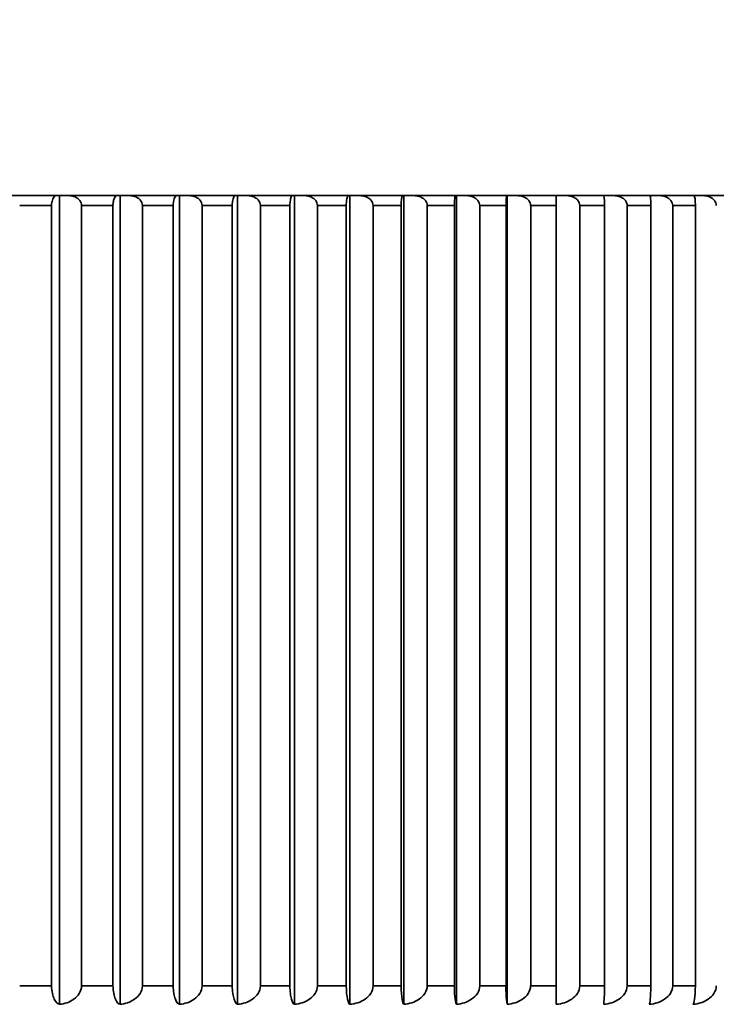
# Model space of a CAD drawing. Units: millimetres. Extents: x 0 to 1478, y 0 to 1758.
# Drawn here: x 696 to 702, y 1209 to 1217 of the extents above; entities that cross this region are included whole.
import ezdxf
from ezdxf import colors
from ezdxf.entities.mleader import LeaderData, LeaderLine
from ezdxf.math import Vec2, Vec3

# ---------------------------------------------------------------- set-up
doc = ezdxf.new("R2010")
doc.units = ezdxf.units.MM
doc.layers.add('DV1_Défaut', color=7, linetype='Continuous')
doc.layers.add('Défaut', color=7, linetype='Continuous')

# ---------------------------------------------------------------- blocks, each defined once
blk = doc.blocks.new('_DOT')
at = {"color": 0}
blk.add_line((0, 0), (-1, 0), dxfattribs=at)
at = {"color": 0, "const_width": 0.333}
blk.add_lwpolyline([(-0.1665, 0, 1), (0.1665, 0, 1)], format="xyb", close=True, dxfattribs=at)
blk = doc.blocks.new('SE')
at = {"layer": 'DV1_Défaut', "color": 7, "linetype": 'Continuous', "lineweight": 35}
for p, q in [((696.7382, 1215.9395), (696.3388, 1215.9395)), ((696.7382, 1215.9395), (696.7637, 1215.9395)), ((696.7637, 1215.9395), (696.8353, 1215.9395)), ((696.7637, 1209.4403), (696.7637, 1215.9395)), ((697.2277, 1215.9395), (696.8353, 1215.9395)), ((697.2277, 1215.9395), (697.2505, 1215.9395)), ((697.2505, 1215.9395), (697.323, 1215.9395)), ((697.2505, 1209.4403), (697.2505, 1215.9395)), ((697.708, 1215.9395), (697.323, 1215.9395)), ((697.708, 1215.9395), (697.7281, 1215.9395)), ((697.7281, 1215.9395), (697.8013, 1215.9395)), ((697.7281, 1209.4403), (697.7281, 1215.9395)), ((698.1783, 1215.9395), (697.8013, 1215.9395)), ((698.1783, 1215.9395), (698.1957, 1215.9395)), ((698.1957, 1215.9395), (698.2696, 1215.9395)), ((698.1957, 1209.4403), (698.1957, 1215.9395)), ((698.6381, 1215.9395), (698.2696, 1215.9395)), ((698.6381, 1215.9395), (698.6527, 1215.9395)), ((698.6527, 1215.9395), (698.7273, 1215.9395)), ((698.6527, 1209.4403), (698.6527, 1215.9395)), ((699.0867, 1215.9395), (698.7273, 1215.9395)), ((699.0867, 1215.9395), (699.0985, 1215.9395)), ((699.0985, 1215.9395), (699.1736, 1215.9395)), ((699.0985, 1209.4403), (699.0985, 1215.9395)), ((699.5234, 1215.9395), (699.1736, 1215.9395)), ((699.5234, 1215.9395), (699.5325, 1215.9395)), ((699.5325, 1215.9395), (699.608, 1215.9395)), ((699.5325, 1209.4403), (699.5325, 1215.9395)), ((699.9478, 1215.9395), (699.608, 1215.9395)), ((699.9478, 1215.9395), (699.9541, 1215.9395)), ((699.9541, 1215.9395), (700.0298, 1215.9395)), ((699.9541, 1209.4403), (699.9541, 1215.9395)), ((700.3593, 1215.9395), (700.0298, 1215.9395)), ((700.3593, 1215.9395), (700.3628, 1215.9395)), ((700.3628, 1215.9395), (700.4386, 1215.9395)), ((700.3628, 1209.4403), (700.3628, 1215.9395)), ((700.7571, 1215.9395), (700.4386, 1215.9395)), ((700.7571, 1215.9395), (700.7578, 1215.9395)), ((700.7578, 1215.9395), (700.8338, 1215.9395)), ((700.7578, 1209.4403), (700.7578, 1215.9395)), ((701.1409, 1215.9395), (700.8338, 1215.9395)), ((701.1409, 1215.9395), (701.2148, 1215.9395)), ((701.5101, 1215.9395), (701.2148, 1215.9395)), ((701.5101, 1215.9395), (701.581, 1215.9395)), ((701.8642, 1215.9395), (701.581, 1215.9395)), ((701.8642, 1215.9395), (701.9321, 1215.9395)), ((702.2027, 1215.9395), (701.9321, 1215.9395)), ((696.7003, 1215.8595), (696.4441, 1215.8595)), ((696.7003, 1209.5895), (696.7003, 1215.8595)), ((696.7005, 1215.8595), (696.7003, 1215.8595)), ((696.942, 1215.8595), (696.9412, 1215.8595)), ((696.942, 1215.8595), (696.942, 1209.5895)), ((697.1937, 1215.8595), (696.942, 1215.8595)), ((697.1937, 1209.5895), (697.1937, 1215.8595)), ((697.194, 1215.8595), (697.1937, 1215.8595)), ((697.431, 1215.8595), (697.4302, 1215.8595)), ((697.431, 1215.8595), (697.431, 1209.5895)), ((697.678, 1215.8595), (697.431, 1215.8595)), ((697.678, 1209.5895), (697.678, 1215.8595)), ((697.6782, 1215.8595), (697.678, 1215.8595)), ((697.9106, 1215.8595), (697.9098, 1215.8595)), ((697.9106, 1215.8595), (697.9106, 1209.5895)), ((698.1524, 1215.8595), (697.9106, 1215.8595)), ((698.1524, 1209.5895), (698.1524, 1215.8595)), ((698.1526, 1215.8595), (698.1524, 1215.8595)), ((698.3799, 1215.8595), (698.3791, 1215.8595)), ((698.3799, 1215.8595), (698.3799, 1209.5895)), ((698.6162, 1215.8595), (698.3799, 1215.8595)), ((698.6162, 1209.5895), (698.6162, 1215.8595)), ((698.6164, 1215.8595), (698.6162, 1215.8595)), ((698.8384, 1215.8595), (698.8376, 1215.8595)), ((698.8384, 1215.8595), (698.8384, 1209.5895)), ((699.0689, 1215.8595), (698.8384, 1215.8595)), ((699.0689, 1209.5895), (699.0689, 1215.8595)), ((699.0691, 1215.8595), (699.0689, 1215.8595)), ((699.2855, 1215.8595), (699.2846, 1215.8595)), ((699.2855, 1215.8595), (699.2855, 1209.5895)), ((699.5099, 1215.8595), (699.2855, 1215.8595)), ((699.5099, 1209.5895), (699.5099, 1215.8595)), ((699.51, 1215.8595), (699.5099, 1215.8595)), ((699.7204, 1215.8595), (699.7196, 1215.8595)), ((699.7204, 1215.8595), (699.7204, 1209.5895)), ((699.9384, 1215.8595), (699.7204, 1215.8595)), ((699.9384, 1209.5895), (699.9384, 1215.8595)), ((699.9385, 1215.8595), (699.9384, 1215.8595)), ((700.1427, 1215.8595), (700.1419, 1215.8595)), ((700.1427, 1215.8595), (700.1427, 1209.5895)), ((700.354, 1215.8595), (700.1427, 1215.8595)), ((700.354, 1209.5895), (700.354, 1215.8595)), ((700.3541, 1215.8595), (700.354, 1215.8595)), ((700.5518, 1215.8595), (700.551, 1215.8595)), ((700.5518, 1215.8595), (700.5518, 1209.5895)), ((700.7561, 1215.8595), (700.5518, 1215.8595)), ((700.7561, 1209.5895), (700.7561, 1215.8595)), ((700.9471, 1215.8595), (700.9462, 1215.8595)), ((700.9471, 1215.8595), (700.9471, 1209.5895)), ((701.1441, 1215.8595), (700.9471, 1215.8595)), ((701.1441, 1209.5895), (701.1441, 1215.8595)), ((701.328, 1215.8595), (701.3272, 1215.8595)), ((701.328, 1215.8595), (701.328, 1209.5895)), ((701.5175, 1215.8595), (701.328, 1215.8595)), ((701.5175, 1209.5895), (701.5175, 1215.8595)), ((701.6941, 1215.8595), (701.6932, 1215.8595)), ((701.6941, 1215.8595), (701.6941, 1209.5895)), ((701.8757, 1215.8595), (701.6941, 1215.8595)), ((701.8757, 1209.5895), (701.8757, 1215.8595)), ((696.7003, 1209.5895), (696.4441, 1209.5895)), ((696.7005, 1209.5895), (696.7003, 1209.5895)), ((696.942, 1209.5895), (696.9412, 1209.5895)), ((697.1937, 1209.5895), (696.942, 1209.5895)), ((697.194, 1209.5895), (697.1937, 1209.5895)), ((697.431, 1209.5895), (697.4302, 1209.5895)), ((697.678, 1209.5895), (697.431, 1209.5895)), ((697.6782, 1209.5895), (697.678, 1209.5895)), ((697.9106, 1209.5895), (697.9098, 1209.5895)), ((698.1524, 1209.5895), (697.9106, 1209.5895)), ((698.1526, 1209.5895), (698.1524, 1209.5895)), ((698.3799, 1209.5895), (698.3791, 1209.5895)), ((698.6162, 1209.5895), (698.3799, 1209.5895)), ((698.6164, 1209.5895), (698.6162, 1209.5895)), ((698.8384, 1209.5895), (698.8376, 1209.5895)), ((699.0689, 1209.5895), (698.8384, 1209.5895)), ((699.0691, 1209.5895), (699.0689, 1209.5895)), ((699.2855, 1209.5895), (699.2846, 1209.5895)), ((699.5099, 1209.5895), (699.2855, 1209.5895)), ((699.51, 1209.5895), (699.5099, 1209.5895)), ((699.7204, 1209.5895), (699.7196, 1209.5895)), ((699.9384, 1209.5895), (699.7204, 1209.5895)), ((699.9385, 1209.5895), (699.9384, 1209.5895)), ((700.1427, 1209.5895), (700.1419, 1209.5895)), ((700.354, 1209.5895), (700.1427, 1209.5895)), ((700.3541, 1209.5895), (700.354, 1209.5895)), ((700.5518, 1209.5895), (700.551, 1209.5895)), ((700.7561, 1209.5895), (700.5518, 1209.5895)), ((700.9471, 1209.5895), (700.9462, 1209.5895)), ((701.1441, 1209.5895), (700.9471, 1209.5895)), ((701.328, 1209.5895), (701.3272, 1209.5895)), ((701.5175, 1209.5895), (701.328, 1209.5895)), ((701.6941, 1209.5895), (701.6932, 1209.5895)), ((701.8757, 1209.5895), (701.6941, 1209.5895))]:
    blk.add_line(p, q, dxfattribs=at)
for centre, radius, start, end in [((690.4489, 1203.9523), 18.98, 39.1659, 140.8341), ((702.3571, 1215.8787), 1.6011, 177.82438, 180.68768), ((700.6083, 1215.8787), 0.5361, 357.94863, 6.51268), ((701.024, 1209.5537), 0.6709, 176.94704, 189.73136), ((704.0712, 1209.5536), 3.3153, 179.38001, 181.95758), ((700.0352, 1209.5536), 1.1094, 354.13865, 1.85049)]:
    blk.add_arc(centre, radius, start, end, dxfattribs=at)
for points, knots in [([(696.7382, 1215.9395), (696.7378, 1215.9395), (696.7375, 1215.9395), (696.7371, 1215.9394), (696.7313, 1215.9391), (696.7254, 1215.9358), (696.72, 1215.9295), (696.7163, 1215.9252), (696.7128, 1215.9194), (696.7098, 1215.9121), (696.7075, 1215.9065), (696.7055, 1215.8999), (696.7039, 1215.8925), (696.7026, 1215.8865), (696.7016, 1215.8798), (696.7011, 1215.873), (696.7007, 1215.8686), (696.7005, 1215.864), (696.7005, 1215.8595)], [0, 0, 0, 0, 0.022525, 0.022525, 0.022525, 0.367389, 0.367389, 0.367389, 0.598164, 0.598164, 0.598164, 0.771657, 0.771657, 0.771657, 0.911338, 0.911338, 0.911338, 1, 1, 1, 1]), ([(696.9412, 1215.8595), (696.9412, 1215.8665), (696.9399, 1215.8737), (696.9375, 1215.8803), (696.9352, 1215.8869), (696.9317, 1215.8932), (696.9276, 1215.8988), (696.9218, 1215.9065), (696.9145, 1215.9132), (696.9067, 1215.9186), (696.8959, 1215.926), (696.8836, 1215.9314), (696.8711, 1215.9348), (696.8595, 1215.9379), (696.8473, 1215.9395), (696.8353, 1215.9395)], [0, 0, 0, 0, 0.139452, 0.139452, 0.139452, 0.279085, 0.279085, 0.279085, 0.475062, 0.475062, 0.475062, 0.746105, 0.746105, 0.746105, 1, 1, 1, 1]), ([(697.2277, 1215.9395), (697.2274, 1215.9395), (697.227, 1215.9395), (697.2267, 1215.9394), (697.2215, 1215.9391), (697.2162, 1215.9358), (697.2114, 1215.9295), (697.2081, 1215.9252), (697.205, 1215.9194), (697.2023, 1215.912), (697.2002, 1215.9065), (697.1984, 1215.8999), (697.197, 1215.8925), (697.1958, 1215.8865), (697.195, 1215.8798), (697.1945, 1215.873), (697.1941, 1215.8686), (697.194, 1215.864), (697.194, 1215.8595)], [0, 0, 0, 0, 0.022551, 0.022551, 0.022551, 0.367418, 0.367418, 0.367418, 0.598184, 0.598184, 0.598184, 0.771673, 0.771673, 0.771673, 0.911351, 0.911351, 0.911351, 1, 1, 1, 1]), ([(697.4302, 1215.8595), (697.4302, 1215.8665), (697.4289, 1215.8737), (697.4266, 1215.8803), (697.4242, 1215.8869), (697.4207, 1215.8932), (697.4165, 1215.8988), (697.4106, 1215.9065), (697.4032, 1215.9132), (697.3953, 1215.9186), (697.3844, 1215.926), (697.372, 1215.9314), (697.3593, 1215.9348), (697.3475, 1215.9379), (697.3352, 1215.9395), (697.323, 1215.9395)], [0, 0, 0, 0, 0.139452, 0.139452, 0.139452, 0.279085, 0.279085, 0.279085, 0.475062, 0.475062, 0.475062, 0.746105, 0.746105, 0.746105, 1, 1, 1, 1]), ([(697.708, 1215.9395), (697.7077, 1215.9395), (697.7074, 1215.9395), (697.7071, 1215.9394), (697.7025, 1215.9391), (697.6978, 1215.9358), (697.6936, 1215.9295), (697.6907, 1215.9252), (697.6879, 1215.9194), (697.6855, 1215.912), (697.6837, 1215.9065), (697.6821, 1215.8999), (697.6808, 1215.8925), (697.6798, 1215.8865), (697.6791, 1215.8798), (697.6786, 1215.873), (697.6784, 1215.8686), (697.6782, 1215.864), (697.6782, 1215.8595)], [0, 0, 0, 0, 0.022575, 0.022575, 0.022575, 0.367444, 0.367444, 0.367444, 0.598202, 0.598202, 0.598202, 0.771687, 0.771687, 0.771687, 0.911363, 0.911363, 0.911363, 1, 1, 1, 1]), ([(697.9098, 1215.8595), (697.9098, 1215.8665), (697.9084, 1215.8737), (697.906, 1215.8803), (697.9036, 1215.8869), (697.9001, 1215.8932), (697.8958, 1215.8988), (697.8899, 1215.9065), (697.8825, 1215.9132), (697.8744, 1215.9186), (697.8634, 1215.926), (697.8508, 1215.9314), (697.8381, 1215.9348), (697.8261, 1215.9379), (697.8137, 1215.9395), (697.8013, 1215.9395)], [0, 0, 0, 0, 0.139452, 0.139452, 0.139452, 0.279085, 0.279085, 0.279085, 0.475062, 0.475062, 0.475062, 0.746105, 0.746105, 0.746105, 1, 1, 1, 1]), ([(698.1783, 1215.9395), (698.178, 1215.9395), (698.1778, 1215.9395), (698.1775, 1215.9394), (698.1735, 1215.9391), (698.1695, 1215.9358), (698.1658, 1215.9295), (698.1633, 1215.9252), (698.161, 1215.9194), (698.1589, 1215.912), (698.1573, 1215.9065), (698.1559, 1215.8999), (698.1548, 1215.8925), (698.154, 1215.8865), (698.1533, 1215.8798), (698.1529, 1215.873), (698.1527, 1215.8686), (698.1526, 1215.864), (698.1526, 1215.8595)], [0, 0, 0, 0, 0.022594, 0.022594, 0.022594, 0.367466, 0.367466, 0.367466, 0.598217, 0.598217, 0.598217, 0.771699, 0.771699, 0.771699, 0.911373, 0.911373, 0.911373, 1, 1, 1, 1]), ([(698.3791, 1215.8595), (698.3791, 1215.8665), (698.3778, 1215.8737), (698.3753, 1215.8803), (698.3729, 1215.8869), (698.3693, 1215.8932), (698.365, 1215.8988), (698.359, 1215.9065), (698.3515, 1215.9132), (698.3434, 1215.9186), (698.3323, 1215.926), (698.3196, 1215.9314), (698.3067, 1215.9348), (698.2947, 1215.9379), (698.2821, 1215.9395), (698.2696, 1215.9395)], [0, 0, 0, 0, 0.139452, 0.139452, 0.139452, 0.279085, 0.279085, 0.279085, 0.475062, 0.475062, 0.475062, 0.746105, 0.746105, 0.746105, 1, 1, 1, 1]), ([(698.6381, 1215.9395), (698.6378, 1215.9395), (698.6376, 1215.9395), (698.6374, 1215.9394), (698.6341, 1215.9391), (698.6307, 1215.9358), (698.6276, 1215.9295), (698.6255, 1215.9252), (698.6235, 1215.9194), (698.6217, 1215.912), (698.6204, 1215.9065), (698.6192, 1215.8999), (698.6183, 1215.8925), (698.6176, 1215.8865), (698.617, 1215.8798), (698.6167, 1215.873), (698.6165, 1215.8686), (698.6164, 1215.864), (698.6164, 1215.8595)], [0, 0, 0, 0, 0.022611, 0.022611, 0.022611, 0.367484, 0.367484, 0.367484, 0.598229, 0.598229, 0.598229, 0.771709, 0.771709, 0.771709, 0.911382, 0.911382, 0.911382, 1, 1, 1, 1]), ([(698.8376, 1215.8595), (698.8376, 1215.8665), (698.8362, 1215.8737), (698.8338, 1215.8803), (698.8313, 1215.8869), (698.8277, 1215.8932), (698.8234, 1215.8988), (698.8174, 1215.9065), (698.8098, 1215.9132), (698.8016, 1215.9186), (698.7904, 1215.926), (698.7776, 1215.9314), (698.7646, 1215.9348), (698.7525, 1215.9379), (698.7398, 1215.9395), (698.7273, 1215.9395)], [0, 0, 0, 0, 0.139452, 0.139452, 0.139452, 0.279085, 0.279085, 0.279085, 0.475062, 0.475062, 0.475062, 0.746105, 0.746105, 0.746105, 1, 1, 1, 1]), ([(699.0867, 1215.9395), (699.0865, 1215.9395), (699.0863, 1215.9395), (699.0861, 1215.9394), (699.0834, 1215.9391), (699.0807, 1215.9358), (699.0781, 1215.9295), (699.0764, 1215.9252), (699.0748, 1215.9194), (699.0734, 1215.912), (699.0723, 1215.9065), (699.0714, 1215.8999), (699.0706, 1215.8925), (699.07, 1215.8865), (699.0696, 1215.8798), (699.0693, 1215.873), (699.0692, 1215.8686), (699.0691, 1215.864), (699.0691, 1215.8595)], [0, 0, 0, 0, 0.022625, 0.022625, 0.022625, 0.367499, 0.367499, 0.367499, 0.59824, 0.59824, 0.59824, 0.771717, 0.771717, 0.771717, 0.911389, 0.911389, 0.911389, 1, 1, 1, 1]), ([(699.2846, 1215.8595), (699.2846, 1215.8665), (699.2833, 1215.8737), (699.2808, 1215.8803), (699.2783, 1215.8869), (699.2747, 1215.8932), (699.2703, 1215.8988), (699.2643, 1215.9065), (699.2567, 1215.9132), (699.2484, 1215.9186), (699.2371, 1215.926), (699.2243, 1215.9314), (699.2112, 1215.9348), (699.1989, 1215.9379), (699.1862, 1215.9395), (699.1736, 1215.9395)], [0, 0, 0, 0, 0.139452, 0.139452, 0.139452, 0.279085, 0.279085, 0.279085, 0.475062, 0.475062, 0.475062, 0.746105, 0.746105, 0.746105, 1, 1, 1, 1]), ([(699.5234, 1215.9395), (699.5233, 1215.9395), (699.5232, 1215.9395), (699.523, 1215.9394), (699.521, 1215.9391), (699.5188, 1215.9358), (699.5169, 1215.9295), (699.5156, 1215.9252), (699.5144, 1215.9194), (699.5133, 1215.912), (699.5125, 1215.9065), (699.5117, 1215.8999), (699.5112, 1215.8925), (699.5107, 1215.8865), (699.5104, 1215.8798), (699.5102, 1215.873), (699.51, 1215.8686), (699.51, 1215.864), (699.51, 1215.8595)], [0, 0, 0, 0, 0.022635, 0.022635, 0.022635, 0.367511, 0.367511, 0.367511, 0.598248, 0.598248, 0.598248, 0.771723, 0.771723, 0.771723, 0.911394, 0.911394, 0.911394, 1, 1, 1, 1]), ([(699.7196, 1215.8595), (699.7196, 1215.8665), (699.7182, 1215.8737), (699.7157, 1215.8803), (699.7133, 1215.8869), (699.7096, 1215.8932), (699.7052, 1215.8988), (699.6991, 1215.9065), (699.6915, 1215.9132), (699.6832, 1215.9186), (699.6718, 1215.926), (699.6589, 1215.9314), (699.6458, 1215.9348), (699.6335, 1215.9379), (699.6207, 1215.9395), (699.608, 1215.9395)], [0, 0, 0, 0, 0.139452, 0.139452, 0.139452, 0.279085, 0.279085, 0.279085, 0.475062, 0.475062, 0.475062, 0.746105, 0.746105, 0.746105, 1, 1, 1, 1]), ([(699.9478, 1215.9395), (699.9477, 1215.9395), (699.9476, 1215.9395), (699.9475, 1215.9394), (699.9461, 1215.9391), (699.9446, 1215.9358), (699.9433, 1215.9295), (699.9424, 1215.9252), (699.9415, 1215.9194), (699.9408, 1215.912), (699.9402, 1215.9065), (699.9397, 1215.8999), (699.9393, 1215.8925), (699.939, 1215.8865), (699.9388, 1215.8798), (699.9386, 1215.873), (699.9385, 1215.8686), (699.9385, 1215.864), (699.9385, 1215.8595)], [0, 0, 0, 0, 0.022643, 0.022643, 0.022643, 0.367519, 0.367519, 0.367519, 0.598254, 0.598254, 0.598254, 0.771727, 0.771727, 0.771727, 0.911398, 0.911398, 0.911398, 1, 1, 1, 1]), ([(700.1419, 1215.8595), (700.1419, 1215.8665), (700.1405, 1215.8737), (700.138, 1215.8803), (700.1355, 1215.8869), (700.1319, 1215.8932), (700.1275, 1215.8988), (700.1214, 1215.9065), (700.1137, 1215.9132), (700.1054, 1215.9186), (700.094, 1215.926), (700.081, 1215.9314), (700.0678, 1215.9348), (700.0555, 1215.9379), (700.0426, 1215.9395), (700.0298, 1215.9395)], [0, 0, 0, 0, 0.139452, 0.139452, 0.139452, 0.279085, 0.279085, 0.279085, 0.475062, 0.475062, 0.475062, 0.746105, 0.746105, 0.746105, 1, 1, 1, 1]), ([(700.3593, 1215.9395), (700.3592, 1215.9395), (700.3591, 1215.9395), (700.3591, 1215.9394), (700.3583, 1215.9391), (700.3575, 1215.9358), (700.3567, 1215.9295), (700.3562, 1215.9252), (700.3558, 1215.9194), (700.3553, 1215.912), (700.355, 1215.9065), (700.3547, 1215.8999), (700.3545, 1215.8925), (700.3543, 1215.8865), (700.3542, 1215.8798), (700.3541, 1215.873), (700.3541, 1215.8686), (700.3541, 1215.864), (700.3541, 1215.8595)], [0, 0, 0, 0, 0.022648, 0.022648, 0.022648, 0.367525, 0.367525, 0.367525, 0.598257, 0.598257, 0.598257, 0.77173, 0.77173, 0.77173, 0.9114, 0.9114, 0.9114, 1, 1, 1, 1]), ([(700.551, 1215.8595), (700.551, 1215.8665), (700.5496, 1215.8737), (700.5471, 1215.8803), (700.5446, 1215.8869), (700.5409, 1215.8932), (700.5365, 1215.8988), (700.5304, 1215.9065), (700.5227, 1215.9132), (700.5144, 1215.9186), (700.5029, 1215.926), (700.4899, 1215.9314), (700.4767, 1215.9348), (700.4643, 1215.9379), (700.4514, 1215.9395), (700.4386, 1215.9395)], [0, 0, 0, 0, 0.139452, 0.139452, 0.139452, 0.279085, 0.279085, 0.279085, 0.475062, 0.475062, 0.475062, 0.746105, 0.746105, 0.746105, 1, 1, 1, 1]), ([(700.9462, 1215.8595), (700.9462, 1215.8665), (700.9449, 1215.8737), (700.9424, 1215.8803), (700.9399, 1215.8869), (700.9362, 1215.8932), (700.9318, 1215.8988), (700.9256, 1215.9065), (700.9179, 1215.9132), (700.9096, 1215.9186), (700.8981, 1215.926), (700.8851, 1215.9314), (700.8719, 1215.9348), (700.8595, 1215.9379), (700.8466, 1215.9395), (700.8338, 1215.9395)], [0, 0, 0, 0, 0.139452, 0.139452, 0.139452, 0.279085, 0.279085, 0.279085, 0.475062, 0.475062, 0.475062, 0.746105, 0.746105, 0.746105, 1, 1, 1, 1]), ([(701.3272, 1215.8595), (701.3272, 1215.8665), (701.3258, 1215.8737), (701.3233, 1215.8803), (701.3208, 1215.8869), (701.3171, 1215.8932), (701.3127, 1215.8988), (701.3066, 1215.9065), (701.2989, 1215.9132), (701.2905, 1215.9186), (701.2791, 1215.926), (701.2661, 1215.9314), (701.2528, 1215.9348), (701.2405, 1215.9379), (701.2276, 1215.9395), (701.2148, 1215.9395)], [0, 0, 0, 0, 0.139452, 0.139452, 0.139452, 0.279085, 0.279085, 0.279085, 0.475062, 0.475062, 0.475062, 0.746105, 0.746105, 0.746105, 1, 1, 1, 1]), ([(701.5101, 1215.9395), (701.5102, 1215.9395), (701.5103, 1215.9395), (701.5104, 1215.9394), (701.5115, 1215.9391), (701.5126, 1215.9358), (701.5137, 1215.9295), (701.5144, 1215.9252), (701.515, 1215.9194), (701.5156, 1215.912), (701.5161, 1215.9065), (701.5165, 1215.8999), (701.5168, 1215.8925), (701.517, 1215.8865), (701.5172, 1215.8798), (701.5173, 1215.873), (701.5174, 1215.8686), (701.5174, 1215.864), (701.5174, 1215.8595)], [0, 0, 0, 0, 0.022646, 0.022646, 0.022646, 0.367522, 0.367522, 0.367522, 0.598256, 0.598256, 0.598256, 0.771729, 0.771729, 0.771729, 0.911399, 0.911399, 0.911399, 1, 1, 1, 1]), ([(701.6932, 1215.8595), (701.6932, 1215.8665), (701.6919, 1215.8737), (701.6894, 1215.8803), (701.6869, 1215.8869), (701.6832, 1215.8932), (701.6788, 1215.8988), (701.6727, 1215.9065), (701.665, 1215.9132), (701.6567, 1215.9186), (701.6452, 1215.926), (701.6323, 1215.9314), (701.619, 1215.9348), (701.6067, 1215.9379), (701.5938, 1215.9395), (701.581, 1215.9395)], [0, 0, 0, 0, 0.139452, 0.139452, 0.139452, 0.279085, 0.279085, 0.279085, 0.475062, 0.475062, 0.475062, 0.746105, 0.746105, 0.746105, 1, 1, 1, 1]), ([(701.8642, 1215.9395), (701.8643, 1215.9395), (701.8645, 1215.9395), (701.8646, 1215.9394), (701.8663, 1215.9391), (701.8681, 1215.9358), (701.8698, 1215.9295), (701.8709, 1215.9252), (701.8719, 1215.9194), (701.8728, 1215.912), (701.8735, 1215.9065), (701.8741, 1215.8999), (701.8746, 1215.8925), (701.875, 1215.8865), (701.8753, 1215.8798), (701.8755, 1215.873), (701.8756, 1215.8686), (701.8756, 1215.864), (701.8756, 1215.8595)], [0, 0, 0, 0, 0.022639, 0.022639, 0.022639, 0.367515, 0.367515, 0.367515, 0.598251, 0.598251, 0.598251, 0.771725, 0.771725, 0.771725, 0.911396, 0.911396, 0.911396, 1, 1, 1, 1]), ([(702.0439, 1215.8595), (702.0439, 1215.8665), (702.0426, 1215.8737), (702.0401, 1215.8803), (702.0376, 1215.8869), (702.0339, 1215.8932), (702.0296, 1215.8988), (702.0234, 1215.9065), (702.0158, 1215.9132), (702.0075, 1215.9186), (701.9961, 1215.926), (701.9832, 1215.9314), (701.97, 1215.9348), (701.9576, 1215.9379), (701.9448, 1215.9395), (701.9321, 1215.9395)], [0, 0, 0, 0, 0.139452, 0.139452, 0.139452, 0.279085, 0.279085, 0.279085, 0.475062, 0.475062, 0.475062, 0.746105, 0.746105, 0.746105, 1, 1, 1, 1]), ([(696.7637, 1209.4403), (696.749, 1209.4437), (696.7345, 1209.4564), (696.7103, 1209.5054), (696.7005, 1209.5451), (696.7005, 1209.5895)], [0, 0, 0, 0, 0.5, 0.5, 1, 1, 1, 1]), ([(696.9412, 1209.5895), (696.9412, 1209.5451), (696.9142, 1209.5058), (696.8457, 1209.4563), (696.805, 1209.4437), (696.7637, 1209.4403)], [0, 0, 0, 0, 0.5, 0.5, 1, 1, 1, 1]), ([(697.2505, 1209.4403), (697.2374, 1209.4437), (697.2244, 1209.4564), (697.2027, 1209.5054), (697.194, 1209.5451), (697.194, 1209.5895)], [0, 0, 0, 0, 0.5, 0.5, 1, 1, 1, 1]), ([(697.4302, 1209.5895), (697.4302, 1209.5451), (697.4029, 1209.5058), (697.3335, 1209.4563), (697.2924, 1209.4437), (697.2505, 1209.4403)], [0, 0, 0, 0, 0.5, 0.5, 1, 1, 1, 1]), ([(697.7281, 1209.4403), (697.7165, 1209.4437), (697.7051, 1209.4564), (697.6859, 1209.5054), (697.6782, 1209.5451), (697.6782, 1209.5895)], [0, 0, 0, 0, 0.5, 0.5, 1, 1, 1, 1]), ([(697.9098, 1209.5895), (697.9098, 1209.5451), (697.8821, 1209.5058), (697.812, 1209.4563), (697.7704, 1209.4437), (697.7281, 1209.4403)], [0, 0, 0, 0, 0.5, 0.5, 1, 1, 1, 1]), ([(698.1957, 1209.4403), (698.1856, 1209.4437), (698.1758, 1209.4564), (698.1592, 1209.5054), (698.1526, 1209.5451), (698.1526, 1209.5895)], [0, 0, 0, 0, 0.5, 0.5, 1, 1, 1, 1]), ([(698.3791, 1209.5895), (698.3791, 1209.5451), (698.3512, 1209.5058), (698.2804, 1209.4563), (698.2384, 1209.4437), (698.1957, 1209.4403)], [0, 0, 0, 0, 0.5, 0.5, 1, 1, 1, 1]), ([(698.6527, 1209.4403), (698.6443, 1209.4437), (698.636, 1209.4564), (698.622, 1209.5054), (698.6164, 1209.5451), (698.6164, 1209.5895)], [0, 0, 0, 0, 0.5, 0.5, 1, 1, 1, 1]), ([(698.8376, 1209.5895), (698.8376, 1209.5451), (698.8095, 1209.5058), (698.7381, 1209.4563), (698.6958, 1209.4437), (698.6527, 1209.4403)], [0, 0, 0, 0, 0.5, 0.5, 1, 1, 1, 1]), ([(699.0985, 1209.4403), (699.0917, 1209.4437), (699.0849, 1209.4564), (699.0736, 1209.5054), (699.0691, 1209.5451), (699.0691, 1209.5895)], [0, 0, 0, 0, 0.5, 0.5, 1, 1, 1, 1]), ([(699.2846, 1209.5895), (699.2846, 1209.5451), (699.2563, 1209.5058), (699.1845, 1209.4563), (699.1419, 1209.4437), (699.0985, 1209.4403)], [0, 0, 0, 0, 0.5, 0.5, 1, 1, 1, 1]), ([(699.5325, 1209.4403), (699.5273, 1209.4437), (699.5221, 1209.4564), (699.5135, 1209.5054), (699.51, 1209.5451), (699.51, 1209.5895)], [0, 0, 0, 0, 0.5, 0.5, 1, 1, 1, 1]), ([(699.7196, 1209.5895), (699.7196, 1209.5451), (699.6911, 1209.5058), (699.6189, 1209.4563), (699.5761, 1209.4437), (699.5325, 1209.4403)], [0, 0, 0, 0, 0.5, 0.5, 1, 1, 1, 1]), ([(699.9541, 1209.4403), (699.9505, 1209.4437), (699.9469, 1209.4564), (699.9409, 1209.5054), (699.9385, 1209.5451), (699.9385, 1209.5895)], [0, 0, 0, 0, 0.5, 0.5, 1, 1, 1, 1]), ([(700.1419, 1209.5895), (700.1419, 1209.5451), (700.1133, 1209.5058), (700.0408, 1209.4563), (699.9979, 1209.4437), (699.9541, 1209.4403)], [0, 0, 0, 0, 0.5, 0.5, 1, 1, 1, 1]), ([(700.551, 1209.5895), (700.551, 1209.5451), (700.5223, 1209.5058), (700.4497, 1209.4563), (700.4066, 1209.4437), (700.3628, 1209.4403)], [0, 0, 0, 0, 0.5, 0.5, 1, 1, 1, 1]), ([(700.9462, 1209.5895), (700.9462, 1209.5451), (700.9176, 1209.5058), (700.8448, 1209.4563), (700.8017, 1209.4437), (700.7578, 1209.4403)], [0, 0, 0, 0, 0.5, 0.5, 1, 1, 1, 1]), ([(701.3272, 1209.5895), (701.3272, 1209.5451), (701.2985, 1209.5058), (701.2258, 1209.4563), (701.1827, 1209.4437), (701.1388, 1209.4403)], [0, 0, 0, 0, 0.5, 0.5, 1, 1, 1, 1]), ([(701.6932, 1209.5895), (701.6932, 1209.5451), (701.6646, 1209.5058), (701.592, 1209.4563), (701.549, 1209.4437), (701.5052, 1209.4403)], [0, 0, 0, 0, 0.5, 0.5, 1, 1, 1, 1]), ([(701.5052, 1209.4403), (701.5081, 1209.4437), (701.5108, 1209.4564), (701.5155, 1209.5054), (701.5174, 1209.5451), (701.5174, 1209.5895)], [0, 0, 0, 0, 0.5, 0.5, 1, 1, 1, 1]), ([(702.0439, 1209.5895), (702.0439, 1209.5451), (702.0154, 1209.5058), (701.9431, 1209.4563), (701.9002, 1209.4437), (701.8565, 1209.4403)], [0, 0, 0, 0, 0.5, 0.5, 1, 1, 1, 1]), ([(701.8565, 1209.4403), (701.861, 1209.4437), (701.8653, 1209.4564), (701.8727, 1209.5054), (701.8756, 1209.5451), (701.8756, 1209.5895)], [0, 0, 0, 0, 0.5, 0.5, 1, 1, 1, 1])]:
    blk.add_open_spline(points, degree=3, knots=knots, dxfattribs=at)

msp = doc.modelspace()

# ---------------------------------------------------------------- block references
at = {"layer": 'Défaut'}
msp.add_blockref('SE', (0, 0), dxfattribs=at)

# ---------------------------------------------------------------- leaders
at = {"layer": 'Défaut', "color": 7, "linetype": 'Continuous', "lineweight": 18}
ml = msp.add_multileader_mtext('Standard', dxfattribs=at)
ml.set_content('{\\pxsm0.9;\\fSolid Edge ISO|b1||i0||c0|p34;\\W1.;17/10/2022\\P}', color=256)
ml.set_leader_properties()
ml.set_arrow_properties(name='DOT')
ml.build(insert=Vec2(0, 0))
ml.multileader.update_dxf_attribs({"leader_type": 0, "dogleg_length": 0, "arrow_head_size": 12})
ctx = ml.context
ctx.base_point, ctx.char_height, ctx.arrow_head_size, ctx.landing_gap_size = Vec3(1390.4074, 1750.7078), 12, 12, 4.2
notes = []
notes.append((ctx, [(0, (0, 0, 0), (0, 0), (1, 0), 1, [])]))
ctx.mtext.insert = Vec3(1392.4074, 1756.8279)
for ctx, leaders in notes:
    for number, flags, end, landing, length, lines in leaders:
        leader = LeaderData()
        leader.index, (leader.has_last_leader_line, leader.has_dogleg_vector, leader.attachment_direction) = number, flags
        leader.last_leader_point, leader.dogleg_vector, leader.dogleg_length = Vec3(end), Vec3(landing), length
        for number, points, colour, breaks in lines:
            line = LeaderLine()
            line.index, line.vertices, line.color, line.breaks = number, Vec3.list(points), colors.encode_raw_color(colour), breaks
            leader.lines.append(line)
        ctx.leaders.append(leader)

doc.saveas('drawing.dxf')
